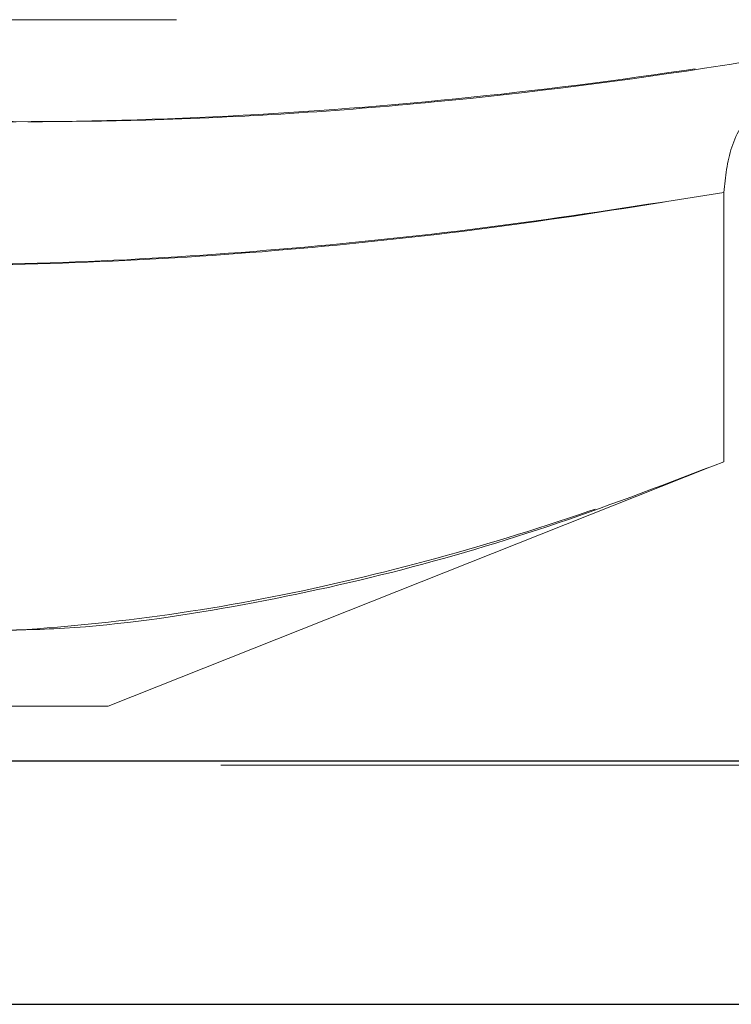
# Model space of a CAD drawing. Units: millimetres. Extents: x 200 to 2050, y 50 to 2920.
# Drawn here: x 940 to 946, y 2322 to 2330 of the extents above; entities that cross this region are included whole.
import ezdxf

# ---------------------------------------------------------------- set-up
doc = ezdxf.new("R2010")
doc.units = ezdxf.units.MM
doc.header["$LTSCALE"] = 10
doc.linetypes.add('HIDDEN', pattern=[1.905, 1.27, -0.635])

msp = doc.modelspace()

# ---------------------------------------------------------------- linework, layer by layer
at = {"color": 7, "linetype": 'HIDDEN', "lineweight": 18}
for p, q in [((890.9197, 2329.9385), (948.419, 2329.9385)), ((946.227, 2328.5177), (946.227, 2326.3013)), ((941.158, 2324.2885), (946.1137, 2326.256)), ((941.158, 2324.2885), (898.1813, 2324.2885)), ((686.6853, 2323.8363), (1082.6853, 2323.8363)), ((789.6853, 2323.8035), (979.6853, 2323.8035))]:
    msp.add_line(p, q, dxfattribs=at)
at = {"color": 7, "linetype": 'Continuous', "lineweight": 25}
for p, q in [((979.6853, 2323.8363), (789.6853, 2323.8363)), ((789.6853, 2321.8363), (979.6853, 2321.8363))]:
    msp.add_line(p, q, dxfattribs=at)
at = {"color": 7, "linetype": 'HIDDEN', "lineweight": 18}
for points, knots in [([(933.3543, 2329.7594), (933.7559, 2329.6914), (934.9607, 2329.4876), (936.5718, 2329.2875), (938.1874, 2329.1599), (939.6601, 2329.0937), (941.3958, 2329.0955), (943.396, 2329.2137), (945.4001, 2329.4317), (946.7361, 2329.6501), (947.4042, 2329.7594)], [0, 0, 0, 0, 0.0864088, 0.25924, 0.3457271, 0.4322384, 0.573919, 0.7157171, 0.8578196, 1, 1, 1, 1]), ([(947.4042, 2329.7594), (947.0087, 2329.6914), (945.8221, 2329.4876), (944.2379, 2329.2875), (942.6541, 2329.1599), (941.2141, 2329.0937), (939.5238, 2329.0955), (937.5853, 2329.2137), (935.6502, 2329.4317), (934.3632, 2329.6501), (933.7196, 2329.7594)], [0, 0, 0, 0, 0.086409, 0.25924, 0.345727, 0.432238, 0.573919, 0.715717, 0.85782, 1, 1, 1, 1]), ([(947.4042, 2329.7594), (947.4018, 2329.7589), (947.328, 2329.7458), (947.105, 2329.6897), (946.7739, 2329.5266), (946.4692, 2329.2383), (946.2674, 2328.8965), (946.2405, 2328.6441), (946.227, 2328.5177)], [0, 0, 0, 0, 0.004001, 0.121651, 0.372413, 0.59223, 0.795798, 1, 1, 1, 1]), ([(946.227, 2328.5177), (945.6702, 2328.4296), (944.556, 2328.2532), (942.8817, 2328.0658), (941.2032, 2327.9451), (939.5215, 2327.9045), (937.8355, 2327.9432), (936.1483, 2328.0628), (934.4597, 2328.2509), (933.3357, 2328.4287), (932.7734, 2328.5177)], [0, 0, 0, 0, 0.124395, 0.248911, 0.373425, 0.498417, 0.623408, 0.748891, 0.874376, 1, 1, 1, 1]), ([(933.1232, 2328.5177), (933.6656, 2328.4296), (934.7508, 2328.2532), (936.3815, 2328.0658), (938.0164, 2327.9451), (939.6543, 2327.9045), (941.2965, 2327.9432), (942.9399, 2328.0628), (944.5845, 2328.2509), (945.6793, 2328.4287), (946.227, 2328.5177)], [0, 0, 0, 0, 0.1243947, 0.2489111, 0.3734255, 0.4984168, 0.6234081, 0.7488912, 0.8743764, 1, 1, 1, 1]), ([(932.7734, 2326.3013), (933.3438, 2326.0898), (934.3437, 2325.719), (935.7852, 2325.3261), (937.0928, 2325.0631), (938.4085, 2324.9094), (939.7382, 2324.8705), (941.0779, 2324.9522), (942.4265, 2325.1534), (943.7733, 2325.4674), (945.0414, 2325.8535), (945.8568, 2326.1615), (946.227, 2326.3013)], [0, 0, 0, 0, 0.128476, 0.225201, 0.32206, 0.419388, 0.516904, 0.616366, 0.716026, 0.816218, 0.916554, 1, 1, 1, 1]), ([(946.227, 2326.3013), (945.773, 2326.1269), (944.8644, 2325.778), (943.489, 2325.371), (942.1035, 2325.0788), (940.9705, 2324.9209), (940.3004, 2324.9145), (940.0959, 2324.9126)], [0, 0, 0, 0, 0.2243674, 0.4489969, 0.6746314, 0.90071, 1, 1, 1, 1])]:
    msp.add_open_spline(points, degree=3, knots=knots, dxfattribs=at)

doc.saveas('drawing.dxf')
